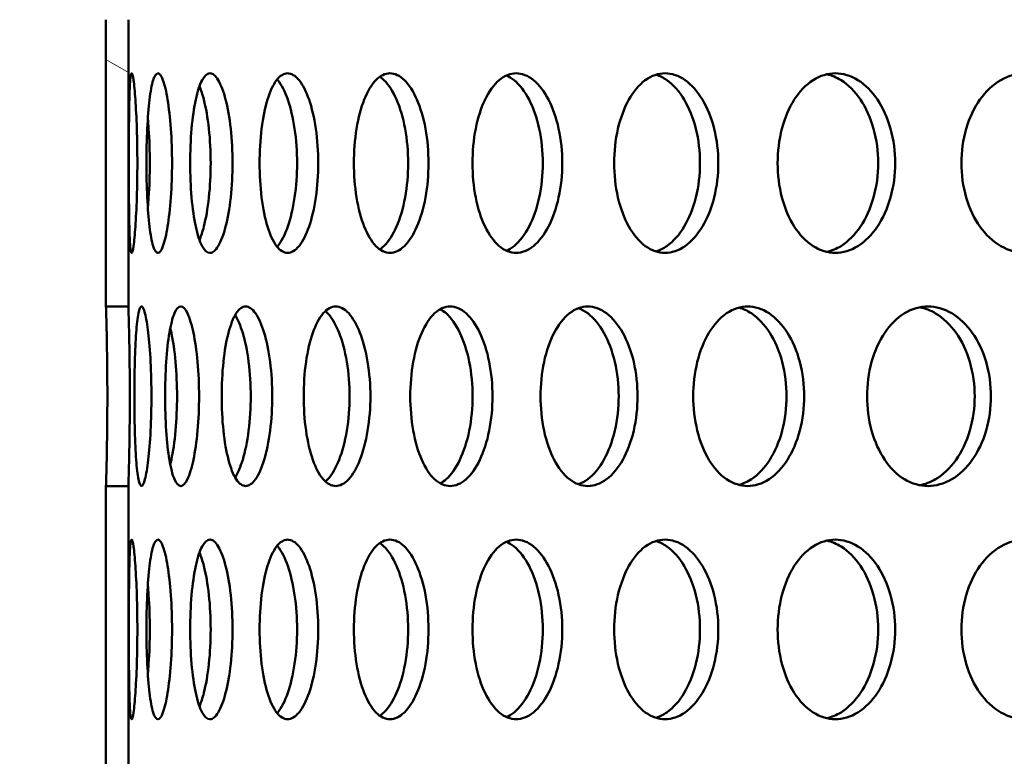
# Model space of a CAD drawing. Units: millimetres. Extents: x 0 to 15203, y -319 to 4205.
# Drawn here: x 1183 to 1227, y 2913 to 2946 of the extents above; entities that cross this region are included whole.
import ezdxf

# ---------------------------------------------------------------- set-up
doc = ezdxf.new("R2010")
doc.units = ezdxf.units.MM
doc.header["$LTSCALE"] = 5
doc.layers.add('Schraffur (ISO)', color=7, linetype='Continuous', lineweight=18)
doc.layers.add('Sichtbar (ISO)', color=7, linetype='Continuous', lineweight=50)
pattern_1 = [(150.00025, (0, 0), (-7.93744, -13.74819), [])]

msp = doc.modelspace()

# ---------------------------------------------------------------- hatches: boundary and pattern name
at = {"layer": 'Schraffur (ISO)'}
h = msp.add_hatch(dxfattribs=at)
h.set_pattern_fill('ANSI33', color=256, scale=635, style=0)
h.set_pattern_definition([(45, (0, 0), (-112.253, 112.253), []), (45, (112.25, 0), (-112.253, 112.253), [79.375, -39.6875])])
edge = h.paths.add_edge_path()
edge.add_ellipse((809.625, 2508.382), major_axis=(-10.607, -10.607), ratio=1, start_angle=270, end_angle=315)
edge.add_line((794.625, 2508.382), (794.625, 2424.596))
edge.add_line((794.625, 2424.596), (1839.625, 2424.596))
edge.add_line((1839.625, 2424.596), (1839.625, 2508.382))
edge.add_ellipse((1824.625, 2508.382), major_axis=(0, 15), ratio=1, start_angle=270, end_angle=315)
edge.add_line((1835.232, 2518.989), (1826.942, 2527.278))
edge.add_ellipse((1837.549, 2537.885), major_axis=(-10.607, 10.607), ratio=1, start_angle=46.0512, end_angle=90, ccw=False)
edge.add_line((1822.551, 2537.61), (1814.809, 2959.597))
edge.add_line((1814.809, 2959.597), (1804.625, 2969.596))
edge.add_line((1804.625, 2969.596), (1729.625, 2969.596))
edge.add_line((1729.625, 2969.596), (1707.125, 2969.596))
edge.add_line((1707.125, 2969.596), (1697.564, 2544.146))
edge.add_ellipse((1677.57, 2544.596), major_axis=(19.995, -0.449), ratio=1, start_angle=271.2873, end_angle=360, ccw=False)
edge.add_line((1677.57, 2524.596), (956.681, 2524.596))
edge.add_ellipse((956.681, 2544.596), major_axis=(-20, 0), ratio=1, start_angle=1.2873, end_angle=90, ccw=False)
edge.add_line((936.686, 2544.146), (927.125, 2969.596))
edge.add_line((927.125, 2969.596), (904.625, 2969.596))
edge.add_line((904.625, 2969.596), (829.625, 2969.596))
edge.add_line((829.625, 2969.596), (819.442, 2959.597))
edge.add_line((819.442, 2959.597), (811.699, 2537.61))
edge.add_ellipse((796.701, 2537.885), major_axis=(-0.275, -14.997), ratio=1, start_angle=46.0512, end_angle=90, ccw=False)
edge.add_line((807.308, 2527.278), (799.019, 2518.989))
h = msp.add_hatch(dxfattribs=at)
h.set_pattern_fill('ANSI31', color=256, scale=127, angle=105.0002, style=0)
h.set_pattern_definition(pattern_1)
h.paths.add_polyline_path([(1187.125, 2945.916), (1187.125, 2933.136), (1188.125, 2933.136), (1188.125, 2945.916)])
h = msp.add_hatch(dxfattribs=at)
h.set_pattern_fill('ANSI31', color=256, scale=127, angle=105.0002, style=0)
h.set_pattern_definition(pattern_1)
h.paths.add_polyline_path([(1187.125, 2925.136), (1187.125, 2912.356), (1188.125, 2912.356), (1188.125, 2925.136)])

# ---------------------------------------------------------------- linework, layer by layer
at = {"layer": 'Sichtbar (ISO)'}
for p, q in [((1187.125, 2945.916), (1187.125, 2933.136)), ((1188.125, 2933.136), (1188.125, 2945.916)), ((1187.125, 2933.136), (1188.125, 2933.136)), ((1187.125, 2925.136), (1187.125, 2912.356)), ((1188.125, 2925.136), (1187.125, 2925.136)), ((1188.125, 2912.356), (1188.125, 2925.136))]:
    msp.add_line(p, q, dxfattribs=at)
for points, knots in [([(1188.143, 2939.526), (1188.143, 2940.028), (1188.144, 2940.564), (1188.152, 2941.549), (1188.159, 2941.999), (1188.177, 2942.709), (1188.19, 2943.017), (1188.225, 2943.425), (1188.247, 2943.526), (1188.295, 2943.526), (1188.324, 2943.425), (1188.382, 2943.017), (1188.412, 2942.709), (1188.461, 2941.999), (1188.484, 2941.549), (1188.516, 2940.564), (1188.524, 2940.028), (1188.524, 2939.023), (1188.516, 2938.488), (1188.484, 2937.502), (1188.461, 2937.052), (1188.412, 2936.342), (1188.382, 2936.034), (1188.324, 2935.626), (1188.295, 2935.526), (1188.247, 2935.526), (1188.225, 2935.626), (1188.19, 2936.034), (1188.177, 2936.342), (1188.159, 2937.052), (1188.152, 2937.502), (1188.144, 2938.488), (1188.143, 2939.023), (1188.143, 2939.526)], [0, 0, 0, 0, 0.150685, 0.150685, 0.30137, 0.30137, 0.452055, 0.452055, 0.60274, 0.60274, 0.753425, 0.753425, 0.90411, 0.90411, 1.054795, 1.054795, 1.20548, 1.20548, 1.356165, 1.356165, 1.50685, 1.50685, 1.657535, 1.657535, 1.80822, 1.80822, 1.958905, 1.958905, 2.109591, 2.109591, 2.260276, 2.260276, 2.410961, 2.410961, 2.410961, 2.410961]), ([(1188.93, 2939.526), (1188.93, 2940.028), (1188.941, 2940.564), (1188.988, 2941.549), (1189.024, 2941.999), (1189.109, 2942.709), (1189.165, 2943.017), (1189.294, 2943.425), (1189.367, 2943.526), (1189.51, 2943.526), (1189.589, 2943.425), (1189.741, 2943.017), (1189.813, 2942.709), (1189.93, 2941.999), (1189.982, 2941.549), (1190.051, 2940.564), (1190.069, 2940.028), (1190.069, 2939.023), (1190.051, 2938.488), (1189.982, 2937.502), (1189.93, 2937.052), (1189.813, 2936.342), (1189.741, 2936.034), (1189.589, 2935.626), (1189.51, 2935.526), (1189.367, 2935.526), (1189.294, 2935.626), (1189.165, 2936.034), (1189.109, 2936.342), (1189.024, 2937.052), (1188.988, 2937.502), (1188.941, 2938.488), (1188.93, 2939.023), (1188.93, 2939.526)], [0, 0, 0, 0, 0.150685, 0.150685, 0.30137, 0.30137, 0.452055, 0.452055, 0.60274, 0.60274, 0.753425, 0.753425, 0.90411, 0.90411, 1.054795, 1.054795, 1.20548, 1.20548, 1.356165, 1.356165, 1.50685, 1.50685, 1.657535, 1.657535, 1.80822, 1.80822, 1.958905, 1.958905, 2.109591, 2.109591, 2.260276, 2.260276, 2.410961, 2.410961, 2.410961, 2.410961]), ([(1190.879, 2939.526), (1190.879, 2940.028), (1190.899, 2940.564), (1190.984, 2941.549), (1191.049, 2941.999), (1191.201, 2942.709), (1191.299, 2943.017), (1191.52, 2943.425), (1191.643, 2943.526), (1191.88, 2943.526), (1192.009, 2943.425), (1192.253, 2943.017), (1192.367, 2942.709), (1192.55, 2941.999), (1192.63, 2941.549), (1192.738, 2940.564), (1192.765, 2940.028), (1192.765, 2939.023), (1192.738, 2938.488), (1192.63, 2937.502), (1192.55, 2937.052), (1192.367, 2936.342), (1192.253, 2936.034), (1192.009, 2935.626), (1191.88, 2935.526), (1191.643, 2935.526), (1191.52, 2935.626), (1191.299, 2936.034), (1191.201, 2936.342), (1191.049, 2937.052), (1190.984, 2937.502), (1190.899, 2938.488), (1190.879, 2939.023), (1190.879, 2939.526)], [0, 0, 0, 0, 0.150685, 0.150685, 0.30137, 0.30137, 0.452055, 0.452055, 0.60274, 0.60274, 0.753425, 0.753425, 0.90411, 0.90411, 1.054795, 1.054795, 1.20548, 1.20548, 1.356165, 1.356165, 1.50685, 1.50685, 1.657535, 1.657535, 1.80822, 1.80822, 1.958905, 1.958905, 2.109591, 2.109591, 2.260276, 2.260276, 2.410961, 2.410961, 2.410961, 2.410961]), ([(1193.97, 2939.526), (1193.97, 2940.028), (1194, 2940.564), (1194.123, 2941.549), (1194.215, 2941.999), (1194.433, 2942.709), (1194.572, 2943.017), (1194.884, 2943.425), (1195.056, 2943.526), (1195.384, 2943.526), (1195.563, 2943.425), (1195.896, 2943.017), (1196.051, 2942.709), (1196.298, 2941.999), (1196.406, 2941.549), (1196.551, 2940.564), (1196.587, 2940.028), (1196.587, 2939.023), (1196.551, 2938.488), (1196.406, 2937.502), (1196.298, 2937.052), (1196.051, 2936.342), (1195.896, 2936.034), (1195.563, 2935.626), (1195.384, 2935.526), (1195.056, 2935.526), (1194.884, 2935.626), (1194.572, 2936.034), (1194.433, 2936.342), (1194.215, 2937.052), (1194.123, 2937.502), (1194, 2938.488), (1193.97, 2939.023), (1193.97, 2939.526)], [0, 0, 0, 0, 0.150685, 0.150685, 0.30137, 0.30137, 0.452055, 0.452055, 0.60274, 0.60274, 0.753425, 0.753425, 0.90411, 0.90411, 1.054795, 1.054795, 1.20548, 1.20548, 1.356165, 1.356165, 1.50685, 1.50685, 1.657535, 1.657535, 1.80822, 1.80822, 1.958905, 1.958905, 2.109591, 2.109591, 2.260276, 2.260276, 2.410961, 2.410961, 2.410961, 2.410961]), ([(1198.177, 2939.526), (1198.177, 2940.028), (1198.216, 2940.564), (1198.375, 2941.549), (1198.495, 2941.999), (1198.776, 2942.709), (1198.956, 2943.017), (1199.354, 2943.425), (1199.574, 2943.526), (1199.991, 2943.526), (1200.217, 2943.425), (1200.637, 2943.017), (1200.831, 2942.709), (1201.14, 2941.999), (1201.276, 2941.549), (1201.456, 2940.564), (1201.501, 2940.028), (1201.501, 2939.023), (1201.456, 2938.488), (1201.276, 2937.502), (1201.14, 2937.052), (1200.831, 2936.342), (1200.637, 2936.034), (1200.217, 2935.626), (1199.991, 2935.526), (1199.574, 2935.526), (1199.354, 2935.626), (1198.956, 2936.034), (1198.776, 2936.342), (1198.495, 2937.052), (1198.375, 2937.502), (1198.216, 2938.488), (1198.177, 2939.023), (1198.177, 2939.526)], [0, 0, 0, 0, 0.150685, 0.150685, 0.30137, 0.30137, 0.452055, 0.452055, 0.60274, 0.60274, 0.753425, 0.753425, 0.90411, 0.90411, 1.054795, 1.054795, 1.20548, 1.20548, 1.356165, 1.356165, 1.50685, 1.50685, 1.657535, 1.657535, 1.80822, 1.80822, 1.958905, 1.958905, 2.109591, 2.109591, 2.260276, 2.260276, 2.410961, 2.410961, 2.410961, 2.410961]), ([(1203.462, 2939.526), (1203.462, 2940.028), (1203.509, 2940.564), (1203.703, 2941.549), (1203.85, 2941.999), (1204.191, 2942.709), (1204.409, 2943.017), (1204.892, 2943.425), (1205.157, 2943.526), (1205.659, 2943.526), (1205.93, 2943.425), (1206.433, 2943.017), (1206.665, 2942.709), (1207.033, 2941.999), (1207.194, 2941.549), (1207.409, 2940.564), (1207.462, 2940.028), (1207.462, 2939.023), (1207.409, 2938.488), (1207.194, 2937.502), (1207.033, 2937.052), (1206.665, 2936.342), (1206.433, 2936.034), (1205.93, 2935.626), (1205.659, 2935.526), (1205.157, 2935.526), (1204.892, 2935.626), (1204.409, 2936.034), (1204.191, 2936.342), (1203.85, 2937.052), (1203.703, 2937.502), (1203.509, 2938.488), (1203.462, 2939.023), (1203.462, 2939.526)], [0, 0, 0, 0, 0.150685, 0.150685, 0.30137, 0.30137, 0.452055, 0.452055, 0.60274, 0.60274, 0.753425, 0.753425, 0.90411, 0.90411, 1.054795, 1.054795, 1.20548, 1.20548, 1.356165, 1.356165, 1.50685, 1.50685, 1.657535, 1.657535, 1.80822, 1.80822, 1.958905, 1.958905, 2.109591, 2.109591, 2.260276, 2.260276, 2.410961, 2.410961, 2.410961, 2.410961]), ([(1204.977, 2935.621), (1205.091, 2935.671), (1205.205, 2935.741), (1205.566, 2936.034), (1205.798, 2936.342), (1206.167, 2937.052), (1206.328, 2937.502), (1206.542, 2938.488), (1206.595, 2939.023), (1206.595, 2940.028), (1206.542, 2940.564), (1206.328, 2941.549), (1206.167, 2941.999), (1205.798, 2942.709), (1205.566, 2943.017), (1205.205, 2943.31), (1205.091, 2943.38), (1204.977, 2943.43)], [0.687506, 0.687506, 0.687506, 0.687506, 0.753424, 0.753424, 0.904109, 0.904109, 1.054794, 1.054794, 1.205479, 1.205479, 1.356164, 1.356164, 1.506849, 1.506849, 1.657534, 1.657534, 1.723452, 1.723452, 1.723452, 1.723452]), ([(1209.775, 2939.526), (1209.775, 2940.028), (1209.831, 2940.564), (1210.058, 2941.549), (1210.23, 2941.999), (1210.629, 2942.709), (1210.883, 2943.017), (1211.445, 2943.425), (1211.753, 2943.526), (1212.336, 2943.526), (1212.65, 2943.425), (1213.231, 2943.017), (1213.498, 2942.709), (1213.923, 2941.999), (1214.108, 2941.549), (1214.355, 2940.564), (1214.416, 2940.028), (1214.416, 2939.023), (1214.355, 2938.488), (1214.108, 2937.502), (1213.923, 2937.052), (1213.498, 2936.342), (1213.231, 2936.034), (1212.65, 2935.626), (1212.336, 2935.526), (1211.753, 2935.526), (1211.445, 2935.626), (1210.883, 2936.034), (1210.629, 2936.342), (1210.23, 2937.052), (1210.058, 2937.502), (1209.831, 2938.488), (1209.775, 2939.023), (1209.775, 2939.526)], [0, 0, 0, 0, 0.150685, 0.150685, 0.30137, 0.30137, 0.452055, 0.452055, 0.60274, 0.60274, 0.753425, 0.753425, 0.90411, 0.90411, 1.054795, 1.054795, 1.20548, 1.20548, 1.356165, 1.356165, 1.50685, 1.50685, 1.657535, 1.657535, 1.80822, 1.80822, 1.958905, 1.958905, 2.109591, 2.109591, 2.260276, 2.260276, 2.410961, 2.410961, 2.410961, 2.410961]), ([(1211.639, 2935.589), (1211.803, 2935.639), (1211.968, 2935.719), (1212.416, 2936.034), (1212.684, 2936.342), (1213.108, 2937.052), (1213.294, 2937.502), (1213.54, 2938.488), (1213.601, 2939.023), (1213.601, 2940.028), (1213.54, 2940.564), (1213.294, 2941.549), (1213.108, 2941.999), (1212.684, 2942.709), (1212.416, 2943.017), (1211.968, 2943.332), (1211.803, 2943.412), (1211.639, 2943.462)], [0.671571, 0.671571, 0.671571, 0.671571, 0.753424, 0.753424, 0.904109, 0.904109, 1.054794, 1.054794, 1.205479, 1.205479, 1.356164, 1.356164, 1.506849, 1.506849, 1.657534, 1.657534, 1.739387, 1.739387, 1.739387, 1.739387]), ([(1217.061, 2939.526), (1217.061, 2940.028), (1217.124, 2940.564), (1217.383, 2941.549), (1217.578, 2941.999), (1218.031, 2942.709), (1218.32, 2943.017), (1218.956, 2943.425), (1219.305, 2943.526), (1219.962, 2943.526), (1220.316, 2943.425), (1220.97, 2943.017), (1221.271, 2942.709), (1221.748, 2941.999), (1221.955, 2941.549), (1222.232, 2940.564), (1222.3, 2940.028), (1222.3, 2939.023), (1222.232, 2938.488), (1221.955, 2937.502), (1221.748, 2937.052), (1221.271, 2936.342), (1220.97, 2936.034), (1220.316, 2935.626), (1219.962, 2935.526), (1219.305, 2935.526), (1218.956, 2935.626), (1218.32, 2936.034), (1218.031, 2936.342), (1217.578, 2937.052), (1217.383, 2937.502), (1217.124, 2938.488), (1217.061, 2939.023), (1217.061, 2939.526)], [0, 0, 0, 0, 0.150685, 0.150685, 0.30137, 0.30137, 0.452055, 0.452055, 0.60274, 0.60274, 0.753425, 0.753425, 0.90411, 0.90411, 1.054795, 1.054795, 1.20548, 1.20548, 1.356165, 1.356165, 1.50685, 1.50685, 1.657535, 1.657535, 1.80822, 1.80822, 1.958905, 1.958905, 2.109591, 2.109591, 2.260276, 2.260276, 2.410961, 2.410961, 2.410961, 2.410961]), ([(1219.256, 2935.568), (1219.469, 2935.616), (1219.683, 2935.703), (1220.214, 2936.034), (1220.515, 2936.342), (1220.992, 2937.052), (1221.199, 2937.502), (1221.475, 2938.488), (1221.544, 2939.023), (1221.544, 2940.028), (1221.475, 2940.564), (1221.199, 2941.549), (1220.992, 2941.999), (1220.515, 2942.709), (1220.214, 2943.017), (1219.683, 2943.348), (1219.469, 2943.435), (1219.256, 2943.483)], [0.659416, 0.659416, 0.659416, 0.659416, 0.753424, 0.753424, 0.904109, 0.904109, 1.054794, 1.054794, 1.205479, 1.205479, 1.356164, 1.356164, 1.506849, 1.506849, 1.657534, 1.657534, 1.751542, 1.751542, 1.751542, 1.751542]), ([(1225.253, 2939.526), (1225.253, 2940.028), (1225.323, 2940.564), (1225.611, 2941.549), (1225.828, 2941.999), (1226.331, 2942.709), (1226.651, 2943.017), (1227.356, 2943.425), (1227.741, 2943.526), (1228.468, 2943.526), (1228.858, 2943.425), (1229.58, 2943.017), (1229.911, 2942.709), (1230.436, 2941.999), (1230.664, 2941.549), (1230.968, 2940.564), (1231.043, 2940.028), (1231.043, 2939.023), (1230.968, 2938.488), (1230.664, 2937.502), (1230.436, 2937.052), (1229.911, 2936.342), (1229.58, 2936.034), (1228.858, 2935.626), (1228.468, 2935.526), (1227.741, 2935.526), (1227.356, 2935.626), (1226.651, 2936.034), (1226.331, 2936.342), (1225.828, 2937.052), (1225.611, 2937.502), (1225.323, 2938.488), (1225.253, 2939.023), (1225.253, 2939.526)], [0, 0, 0, 0, 0.150685, 0.150685, 0.30137, 0.30137, 0.452055, 0.452055, 0.60274, 0.60274, 0.753425, 0.753425, 0.90411, 0.90411, 1.054795, 1.054795, 1.20548, 1.20548, 1.356165, 1.356165, 1.50685, 1.50685, 1.657535, 1.657535, 1.80822, 1.80822, 1.958905, 1.958905, 2.109591, 2.109591, 2.260276, 2.260276, 2.410961, 2.410961, 2.410961, 2.410961]), ([(1191.291, 2936.098), (1191.363, 2936.27), (1191.429, 2936.474), (1191.578, 2937.052), (1191.658, 2937.502), (1191.766, 2938.488), (1191.792, 2939.023), (1191.792, 2940.028), (1191.766, 2940.564), (1191.658, 2941.549), (1191.578, 2941.999), (1191.429, 2942.577), (1191.363, 2942.781), (1191.291, 2942.953)], [0.8095476, 0.8095476, 0.8095476, 0.8095476, 0.9041093, 0.9041093, 1.0547941, 1.0547941, 1.205479, 1.205479, 1.3561639, 1.3561639, 1.5068488, 1.5068488, 1.6014105, 1.6014105, 1.6014105, 1.6014105]), ([(1194.755, 2935.796), (1194.765, 2935.807), (1194.775, 2935.818), (1194.951, 2936.034), (1195.106, 2936.342), (1195.353, 2937.052), (1195.461, 2937.502), (1195.606, 2938.488), (1195.641, 2939.023), (1195.641, 2940.028), (1195.606, 2940.564), (1195.461, 2941.549), (1195.353, 2941.999), (1195.106, 2942.709), (1194.951, 2943.017), (1194.775, 2943.233), (1194.765, 2943.244), (1194.755, 2943.255)], [0.7446955, 0.7446955, 0.7446955, 0.7446955, 0.7534244, 0.7534244, 0.9041093, 0.9041093, 1.0547941, 1.0547941, 1.205479, 1.205479, 1.3561639, 1.3561639, 1.5068488, 1.5068488, 1.6575337, 1.6575337, 1.6662625, 1.6662625, 1.6662625, 1.6662625]), ([(1199.332, 2935.679), (1199.394, 2935.721), (1199.456, 2935.771), (1199.727, 2936.034), (1199.921, 2936.342), (1200.23, 2937.052), (1200.366, 2937.502), (1200.546, 2938.488), (1200.591, 2939.023), (1200.591, 2940.028), (1200.546, 2940.564), (1200.366, 2941.549), (1200.23, 2941.999), (1199.921, 2942.709), (1199.727, 2943.017), (1199.456, 2943.28), (1199.394, 2943.33), (1199.332, 2943.372)], [0.7098819, 0.7098819, 0.7098819, 0.7098819, 0.7534244, 0.7534244, 0.9041093, 0.9041093, 1.0547941, 1.0547941, 1.205479, 1.205479, 1.3561639, 1.3561639, 1.5068488, 1.5068488, 1.6575337, 1.6575337, 1.7010761, 1.7010761, 1.7010761, 1.7010761]), ([(1188.989, 2937.552), (1189.003, 2937.694), (1189.016, 2937.842), (1189.061, 2938.488), (1189.079, 2939.023), (1189.079, 2940.028), (1189.061, 2940.564), (1189.016, 2941.209), (1189.003, 2941.357), (1188.989, 2941.499)], [1.0082155, 1.0082155, 1.0082155, 1.0082155, 1.0547941, 1.0547941, 1.205479, 1.205479, 1.3561639, 1.3561639, 1.4027425, 1.4027425, 1.4027425, 1.4027425]), ([(1187.125, 2925.136), (1187.125, 2925.136), (1187.128, 2925.236), (1187.14, 2925.644), (1187.148, 2925.952), (1187.164, 2926.662), (1187.172, 2927.112), (1187.183, 2928.098), (1187.187, 2928.633), (1187.187, 2929.638), (1187.183, 2930.174), (1187.172, 2931.159), (1187.164, 2931.609), (1187.148, 2932.319), (1187.14, 2932.627), (1187.128, 2933.035), (1187.125, 2933.136), (1187.125, 2933.136)], [0.60274, 0.60274, 0.60274, 0.60274, 0.753424, 0.753424, 0.904109, 0.904109, 1.054794, 1.054794, 1.205479, 1.205479, 1.356164, 1.356164, 1.506849, 1.506849, 1.657534, 1.657534, 1.808219, 1.808219, 1.808219, 1.808219]), ([(1188.125, 2933.136), (1188.125, 2933.136), (1188.128, 2933.035), (1188.14, 2932.627), (1188.148, 2932.319), (1188.164, 2931.609), (1188.172, 2931.159), (1188.184, 2930.174), (1188.187, 2929.638), (1188.187, 2928.633), (1188.184, 2928.098), (1188.172, 2927.112), (1188.164, 2926.662), (1188.148, 2925.952), (1188.14, 2925.644), (1188.128, 2925.236), (1188.125, 2925.136), (1188.125, 2925.136)], [0.60274, 0.60274, 0.60274, 0.60274, 0.753425, 0.753425, 0.90411, 0.90411, 1.054795, 1.054795, 1.20548, 1.20548, 1.356165, 1.356165, 1.50685, 1.50685, 1.657535, 1.657535, 1.80822, 1.80822, 1.80822, 1.80822]), ([(1188.391, 2929.136), (1188.391, 2929.638), (1188.397, 2930.174), (1188.424, 2931.159), (1188.445, 2931.609), (1188.497, 2932.319), (1188.532, 2932.627), (1188.614, 2933.035), (1188.662, 2933.136), (1188.757, 2933.136), (1188.811, 2933.035), (1188.916, 2932.627), (1188.967, 2932.319), (1189.05, 2931.609), (1189.088, 2931.159), (1189.138, 2930.174), (1189.151, 2929.638), (1189.151, 2928.633), (1189.138, 2928.098), (1189.088, 2927.112), (1189.05, 2926.662), (1188.967, 2925.952), (1188.916, 2925.644), (1188.811, 2925.236), (1188.757, 2925.136), (1188.662, 2925.136), (1188.614, 2925.236), (1188.532, 2925.644), (1188.497, 2925.952), (1188.445, 2926.662), (1188.424, 2927.112), (1188.397, 2928.098), (1188.391, 2928.633), (1188.391, 2929.136)], [0, 0, 0, 0, 0.150685, 0.150685, 0.30137, 0.30137, 0.452055, 0.452055, 0.60274, 0.60274, 0.753425, 0.753425, 0.90411, 0.90411, 1.054795, 1.054795, 1.20548, 1.20548, 1.356165, 1.356165, 1.50685, 1.50685, 1.657535, 1.657535, 1.80822, 1.80822, 1.958905, 1.958905, 2.109591, 2.109591, 2.260276, 2.260276, 2.410961, 2.410961, 2.410961, 2.410961]), ([(1189.76, 2929.136), (1189.76, 2929.638), (1189.776, 2930.174), (1189.842, 2931.159), (1189.892, 2931.609), (1190.011, 2932.319), (1190.088, 2932.627), (1190.263, 2933.035), (1190.361, 2933.136), (1190.551, 2933.136), (1190.656, 2933.035), (1190.854, 2932.627), (1190.947, 2932.319), (1191.097, 2931.609), (1191.163, 2931.159), (1191.252, 2930.174), (1191.274, 2929.638), (1191.274, 2928.633), (1191.252, 2928.098), (1191.163, 2927.112), (1191.097, 2926.662), (1190.947, 2925.952), (1190.854, 2925.644), (1190.656, 2925.236), (1190.551, 2925.136), (1190.361, 2925.136), (1190.263, 2925.236), (1190.088, 2925.644), (1190.011, 2925.952), (1189.892, 2926.662), (1189.842, 2927.112), (1189.776, 2928.098), (1189.76, 2928.633), (1189.76, 2929.136)], [0, 0, 0, 0, 0.150685, 0.150685, 0.30137, 0.30137, 0.452055, 0.452055, 0.60274, 0.60274, 0.753425, 0.753425, 0.90411, 0.90411, 1.054795, 1.054795, 1.20548, 1.20548, 1.356165, 1.356165, 1.50685, 1.50685, 1.657535, 1.657535, 1.80822, 1.80822, 1.958905, 1.958905, 2.109591, 2.109591, 2.260276, 2.260276, 2.410961, 2.410961, 2.410961, 2.410961]), ([(1192.283, 2929.136), (1192.283, 2929.638), (1192.308, 2930.174), (1192.412, 2931.159), (1192.491, 2931.609), (1192.676, 2932.319), (1192.795, 2932.627), (1193.061, 2933.035), (1193.209, 2933.136), (1193.492, 2933.136), (1193.646, 2933.035), (1193.935, 2932.627), (1194.07, 2932.319), (1194.285, 2931.609), (1194.379, 2931.159), (1194.506, 2930.174), (1194.537, 2929.638), (1194.537, 2928.633), (1194.506, 2928.098), (1194.379, 2927.112), (1194.285, 2926.662), (1194.07, 2925.952), (1193.935, 2925.644), (1193.646, 2925.236), (1193.492, 2925.136), (1193.209, 2925.136), (1193.061, 2925.236), (1192.795, 2925.644), (1192.676, 2925.952), (1192.491, 2926.662), (1192.412, 2927.112), (1192.308, 2928.098), (1192.283, 2928.633), (1192.283, 2929.136)], [0, 0, 0, 0, 0.150685, 0.150685, 0.30137, 0.30137, 0.452055, 0.452055, 0.60274, 0.60274, 0.753425, 0.753425, 0.90411, 0.90411, 1.054795, 1.054795, 1.20548, 1.20548, 1.356165, 1.356165, 1.50685, 1.50685, 1.657535, 1.657535, 1.80822, 1.80822, 1.958905, 1.958905, 2.109591, 2.109591, 2.260276, 2.260276, 2.410961, 2.410961, 2.410961, 2.410961]), ([(1195.937, 2929.136), (1195.937, 2929.638), (1195.971, 2930.174), (1196.112, 2931.159), (1196.218, 2931.609), (1196.468, 2932.319), (1196.627, 2932.627), (1196.983, 2933.035), (1197.179, 2933.136), (1197.552, 2933.136), (1197.754, 2933.035), (1198.132, 2932.627), (1198.306, 2932.319), (1198.585, 2931.609), (1198.707, 2931.159), (1198.87, 2930.174), (1198.91, 2929.638), (1198.91, 2928.633), (1198.87, 2928.098), (1198.707, 2927.112), (1198.585, 2926.662), (1198.306, 2925.952), (1198.132, 2925.644), (1197.754, 2925.236), (1197.552, 2925.136), (1197.179, 2925.136), (1196.983, 2925.236), (1196.627, 2925.644), (1196.468, 2925.952), (1196.218, 2926.662), (1196.112, 2927.112), (1195.971, 2928.098), (1195.937, 2928.633), (1195.937, 2929.136)], [0, 0, 0, 0, 0.150685, 0.150685, 0.30137, 0.30137, 0.452055, 0.452055, 0.60274, 0.60274, 0.753425, 0.753425, 0.90411, 0.90411, 1.054795, 1.054795, 1.20548, 1.20548, 1.356165, 1.356165, 1.50685, 1.50685, 1.657535, 1.657535, 1.80822, 1.80822, 1.958905, 1.958905, 2.109591, 2.109591, 2.260276, 2.260276, 2.410961, 2.410961, 2.410961, 2.410961]), ([(1196.907, 2925.336), (1196.943, 2925.367), (1196.979, 2925.402), (1197.203, 2925.644), (1197.378, 2925.952), (1197.656, 2926.662), (1197.778, 2927.112), (1197.941, 2928.098), (1197.981, 2928.633), (1197.981, 2929.638), (1197.941, 2930.174), (1197.778, 2931.159), (1197.656, 2931.609), (1197.378, 2932.319), (1197.203, 2932.627), (1196.979, 2932.869), (1196.943, 2932.904), (1196.907, 2932.935)], [0.7251016, 0.7251016, 0.7251016, 0.7251016, 0.7534244, 0.7534244, 0.9041093, 0.9041093, 1.0547941, 1.0547941, 1.205479, 1.205479, 1.3561639, 1.3561639, 1.5068488, 1.5068488, 1.6575337, 1.6575337, 1.6858565, 1.6858565, 1.6858565, 1.6858565]), ([(1200.688, 2929.136), (1200.688, 2929.638), (1200.731, 2930.174), (1200.907, 2931.159), (1201.041, 2931.609), (1201.353, 2932.319), (1201.551, 2932.627), (1201.993, 2933.035), (1202.235, 2933.136), (1202.696, 2933.136), (1202.944, 2933.035), (1203.406, 2932.627), (1203.619, 2932.319), (1203.959, 2931.609), (1204.107, 2931.159), (1204.305, 2930.174), (1204.353, 2929.638), (1204.353, 2928.633), (1204.305, 2928.098), (1204.107, 2927.112), (1203.959, 2926.662), (1203.619, 2925.952), (1203.406, 2925.644), (1202.944, 2925.236), (1202.696, 2925.136), (1202.235, 2925.136), (1201.993, 2925.236), (1201.551, 2925.644), (1201.353, 2925.952), (1201.041, 2926.662), (1200.907, 2927.112), (1200.731, 2928.098), (1200.688, 2928.633), (1200.688, 2929.136)], [0, 0, 0, 0, 0.150685, 0.150685, 0.30137, 0.30137, 0.452055, 0.452055, 0.60274, 0.60274, 0.753425, 0.753425, 0.90411, 0.90411, 1.054795, 1.054795, 1.20548, 1.20548, 1.356165, 1.356165, 1.50685, 1.50685, 1.657535, 1.657535, 1.80822, 1.80822, 1.958905, 1.958905, 2.109591, 2.109591, 2.260276, 2.260276, 2.410961, 2.410961, 2.410961, 2.410961]), ([(1202.024, 2925.256), (1202.113, 2925.303), (1202.2, 2925.364), (1202.517, 2925.644), (1202.73, 2925.952), (1203.07, 2926.662), (1203.218, 2927.112), (1203.415, 2928.098), (1203.464, 2928.633), (1203.464, 2929.638), (1203.415, 2930.174), (1203.218, 2931.159), (1203.07, 2931.609), (1202.73, 2932.319), (1202.517, 2932.627), (1202.2, 2932.907), (1202.113, 2932.968), (1202.024, 2933.015)], [0.697635, 0.697635, 0.697635, 0.697635, 0.753424, 0.753424, 0.904109, 0.904109, 1.054794, 1.054794, 1.205479, 1.205479, 1.356164, 1.356164, 1.506849, 1.506849, 1.657534, 1.657534, 1.713323, 1.713323, 1.713323, 1.713323]), ([(1206.493, 2929.136), (1206.493, 2929.638), (1206.545, 2930.174), (1206.755, 2931.159), (1206.915, 2931.609), (1207.286, 2932.319), (1207.522, 2932.627), (1208.045, 2933.035), (1208.332, 2933.136), (1208.875, 2933.136), (1209.167, 2933.035), (1209.71, 2932.627), (1209.96, 2932.319), (1210.357, 2931.609), (1210.531, 2931.159), (1210.761, 2930.174), (1210.818, 2929.638), (1210.818, 2928.633), (1210.761, 2928.098), (1210.531, 2927.112), (1210.357, 2926.662), (1209.96, 2925.952), (1209.71, 2925.644), (1209.167, 2925.236), (1208.875, 2925.136), (1208.332, 2925.136), (1208.045, 2925.236), (1207.522, 2925.644), (1207.286, 2925.952), (1206.915, 2926.662), (1206.755, 2927.112), (1206.545, 2928.098), (1206.493, 2928.633), (1206.493, 2929.136)], [0, 0, 0, 0, 0.150685, 0.150685, 0.30137, 0.30137, 0.452055, 0.452055, 0.60274, 0.60274, 0.753425, 0.753425, 0.90411, 0.90411, 1.054795, 1.054795, 1.20548, 1.20548, 1.356165, 1.356165, 1.50685, 1.50685, 1.657535, 1.657535, 1.80822, 1.80822, 1.958905, 1.958905, 2.109591, 2.109591, 2.260276, 2.260276, 2.410961, 2.410961, 2.410961, 2.410961]), ([(1208.185, 2925.213), (1208.324, 2925.264), (1208.463, 2925.339), (1208.869, 2925.644), (1209.119, 2925.952), (1209.516, 2926.662), (1209.689, 2927.112), (1209.92, 2928.098), (1209.977, 2928.633), (1209.977, 2929.638), (1209.92, 2930.174), (1209.689, 2931.159), (1209.516, 2931.609), (1209.119, 2932.319), (1208.869, 2932.627), (1208.463, 2932.932), (1208.324, 2933.007), (1208.185, 2933.058)], [0.678943, 0.678943, 0.678943, 0.678943, 0.753424, 0.753424, 0.904109, 0.904109, 1.054794, 1.054794, 1.205479, 1.205479, 1.356164, 1.356164, 1.506849, 1.506849, 1.657534, 1.657534, 1.732015, 1.732015, 1.732015, 1.732015]), ([(1213.3, 2929.136), (1213.3, 2929.638), (1213.36, 2930.174), (1213.603, 2931.159), (1213.787, 2931.609), (1214.214, 2932.319), (1214.485, 2932.627), (1215.085, 2933.035), (1215.414, 2933.136), (1216.035, 2933.136), (1216.368, 2933.035), (1216.987, 2932.627), (1217.271, 2932.319), (1217.723, 2931.609), (1217.92, 2931.159), (1218.181, 2930.174), (1218.246, 2929.638), (1218.246, 2928.633), (1218.181, 2928.098), (1217.92, 2927.112), (1217.723, 2926.662), (1217.271, 2925.952), (1216.987, 2925.644), (1216.368, 2925.236), (1216.035, 2925.136), (1215.414, 2925.136), (1215.085, 2925.236), (1214.485, 2925.644), (1214.214, 2925.952), (1213.787, 2926.662), (1213.603, 2927.112), (1213.36, 2928.098), (1213.3, 2928.633), (1213.3, 2929.136)], [0, 0, 0, 0, 0.150685, 0.150685, 0.30137, 0.30137, 0.452055, 0.452055, 0.60274, 0.60274, 0.753425, 0.753425, 0.90411, 0.90411, 1.054795, 1.054795, 1.20548, 1.20548, 1.356165, 1.356165, 1.50685, 1.50685, 1.657535, 1.657535, 1.80822, 1.80822, 1.958905, 1.958905, 2.109591, 2.109591, 2.260276, 2.260276, 2.410961, 2.410961, 2.410961, 2.410961]), ([(1215.332, 2925.187), (1215.521, 2925.236), (1215.71, 2925.32), (1216.201, 2925.644), (1216.485, 2925.952), (1216.936, 2926.662), (1217.133, 2927.112), (1217.395, 2928.098), (1217.459, 2928.633), (1217.459, 2929.638), (1217.395, 2930.174), (1217.133, 2931.159), (1216.936, 2931.609), (1216.485, 2932.319), (1216.201, 2932.627), (1215.71, 2932.951), (1215.521, 2933.035), (1215.332, 2933.084)], [0.665126, 0.665126, 0.665126, 0.665126, 0.753424, 0.753424, 0.904109, 0.904109, 1.054794, 1.054794, 1.205479, 1.205479, 1.356164, 1.356164, 1.506849, 1.506849, 1.657534, 1.657534, 1.745832, 1.745832, 1.745832, 1.745832]), ([(1221.048, 2929.136), (1221.048, 2929.638), (1221.115, 2930.174), (1221.388, 2931.159), (1221.595, 2931.609), (1222.073, 2932.319), (1222.378, 2932.627), (1223.049, 2933.035), (1223.417, 2933.136), (1224.11, 2933.136), (1224.482, 2933.035), (1225.171, 2932.627), (1225.487, 2932.319), (1225.988, 2931.609), (1226.207, 2931.159), (1226.497, 2930.174), (1226.569, 2929.638), (1226.569, 2928.633), (1226.497, 2928.098), (1226.207, 2927.112), (1225.988, 2926.662), (1225.487, 2925.952), (1225.171, 2925.644), (1224.482, 2925.236), (1224.11, 2925.136), (1223.417, 2925.136), (1223.049, 2925.236), (1222.378, 2925.644), (1222.073, 2925.952), (1221.595, 2926.662), (1221.388, 2927.112), (1221.115, 2928.098), (1221.048, 2928.633), (1221.048, 2929.136)], [0, 0, 0, 0, 0.150685, 0.150685, 0.30137, 0.30137, 0.452055, 0.452055, 0.60274, 0.60274, 0.753425, 0.753425, 0.90411, 0.90411, 1.054795, 1.054795, 1.20548, 1.20548, 1.356165, 1.356165, 1.50685, 1.50685, 1.657535, 1.657535, 1.80822, 1.80822, 1.958905, 1.958905, 2.109591, 2.109591, 2.260276, 2.260276, 2.410961, 2.410961, 2.410961, 2.410961]), ([(1223.402, 2925.171), (1223.638, 2925.216), (1223.876, 2925.306), (1224.447, 2925.644), (1224.763, 2925.952), (1225.264, 2926.662), (1225.483, 2927.112), (1225.773, 2928.098), (1225.845, 2928.633), (1225.845, 2929.638), (1225.773, 2930.174), (1225.483, 2931.159), (1225.264, 2931.609), (1224.763, 2932.319), (1224.447, 2932.627), (1223.876, 2932.965), (1223.638, 2933.055), (1223.402, 2933.1)], [0.654298, 0.654298, 0.654298, 0.654298, 0.753424, 0.753424, 0.904109, 0.904109, 1.054794, 1.054794, 1.205479, 1.205479, 1.356164, 1.356164, 1.506849, 1.506849, 1.657534, 1.657534, 1.75666, 1.75666, 1.75666, 1.75666]), ([(1192.882, 2925.516), (1193.007, 2925.717), (1193.123, 2925.994), (1193.325, 2926.662), (1193.42, 2927.112), (1193.546, 2928.098), (1193.577, 2928.633), (1193.577, 2929.638), (1193.546, 2930.174), (1193.42, 2931.159), (1193.325, 2931.609), (1193.123, 2932.277), (1193.007, 2932.554), (1192.882, 2932.755)], [0.7711615, 0.7711615, 0.7711615, 0.7711615, 0.9041093, 0.9041093, 1.0547941, 1.0547941, 1.205479, 1.205479, 1.3561639, 1.3561639, 1.5068488, 1.5068488, 1.6397966, 1.6397966, 1.6397966, 1.6397966]), ([(1189.991, 2926.092), (1190.008, 2926.161), (1190.024, 2926.233), (1190.115, 2926.662), (1190.181, 2927.112), (1190.27, 2928.098), (1190.292, 2928.633), (1190.292, 2929.638), (1190.27, 2930.174), (1190.181, 2931.159), (1190.115, 2931.609), (1190.024, 2932.038), (1190.008, 2932.11), (1189.991, 2932.179)], [0.8726967, 0.8726967, 0.8726967, 0.8726967, 0.9041093, 0.9041093, 1.0547941, 1.0547941, 1.205479, 1.205479, 1.3561639, 1.3561639, 1.5068488, 1.5068488, 1.5382614, 1.5382614, 1.5382614, 1.5382614]), ([(1188.143, 2918.746), (1188.143, 2919.248), (1188.144, 2919.784), (1188.152, 2920.769), (1188.159, 2921.219), (1188.177, 2921.929), (1188.19, 2922.237), (1188.225, 2922.645), (1188.247, 2922.746), (1188.295, 2922.746), (1188.324, 2922.645), (1188.382, 2922.237), (1188.412, 2921.929), (1188.461, 2921.219), (1188.484, 2920.769), (1188.516, 2919.784), (1188.524, 2919.248), (1188.524, 2918.243), (1188.516, 2917.708), (1188.484, 2916.722), (1188.461, 2916.272), (1188.412, 2915.562), (1188.382, 2915.254), (1188.324, 2914.846), (1188.295, 2914.746), (1188.247, 2914.746), (1188.225, 2914.846), (1188.19, 2915.254), (1188.177, 2915.562), (1188.159, 2916.272), (1188.152, 2916.722), (1188.144, 2917.708), (1188.143, 2918.243), (1188.143, 2918.746)], [0, 0, 0, 0, 0.150685, 0.150685, 0.30137, 0.30137, 0.452055, 0.452055, 0.60274, 0.60274, 0.753425, 0.753425, 0.90411, 0.90411, 1.054795, 1.054795, 1.20548, 1.20548, 1.356165, 1.356165, 1.50685, 1.50685, 1.657535, 1.657535, 1.80822, 1.80822, 1.958905, 1.958905, 2.109591, 2.109591, 2.260276, 2.260276, 2.410961, 2.410961, 2.410961, 2.410961]), ([(1188.93, 2918.746), (1188.93, 2919.248), (1188.941, 2919.784), (1188.988, 2920.769), (1189.024, 2921.219), (1189.109, 2921.929), (1189.165, 2922.237), (1189.294, 2922.645), (1189.367, 2922.746), (1189.51, 2922.746), (1189.589, 2922.645), (1189.741, 2922.237), (1189.813, 2921.929), (1189.93, 2921.219), (1189.982, 2920.769), (1190.051, 2919.784), (1190.069, 2919.248), (1190.069, 2918.243), (1190.051, 2917.708), (1189.982, 2916.722), (1189.93, 2916.272), (1189.813, 2915.562), (1189.741, 2915.254), (1189.589, 2914.846), (1189.51, 2914.746), (1189.367, 2914.746), (1189.294, 2914.846), (1189.165, 2915.254), (1189.109, 2915.562), (1189.024, 2916.272), (1188.988, 2916.722), (1188.941, 2917.708), (1188.93, 2918.243), (1188.93, 2918.746)], [0, 0, 0, 0, 0.150685, 0.150685, 0.30137, 0.30137, 0.452055, 0.452055, 0.60274, 0.60274, 0.753425, 0.753425, 0.90411, 0.90411, 1.054795, 1.054795, 1.20548, 1.20548, 1.356165, 1.356165, 1.50685, 1.50685, 1.657535, 1.657535, 1.80822, 1.80822, 1.958905, 1.958905, 2.109591, 2.109591, 2.260276, 2.260276, 2.410961, 2.410961, 2.410961, 2.410961]), ([(1190.879, 2918.746), (1190.879, 2919.248), (1190.899, 2919.784), (1190.984, 2920.769), (1191.049, 2921.219), (1191.201, 2921.929), (1191.299, 2922.237), (1191.52, 2922.645), (1191.643, 2922.746), (1191.88, 2922.746), (1192.009, 2922.645), (1192.253, 2922.237), (1192.367, 2921.929), (1192.55, 2921.219), (1192.63, 2920.769), (1192.738, 2919.784), (1192.765, 2919.248), (1192.765, 2918.243), (1192.738, 2917.708), (1192.63, 2916.722), (1192.55, 2916.272), (1192.367, 2915.562), (1192.253, 2915.254), (1192.009, 2914.846), (1191.88, 2914.746), (1191.643, 2914.746), (1191.52, 2914.846), (1191.299, 2915.254), (1191.201, 2915.562), (1191.049, 2916.272), (1190.984, 2916.722), (1190.899, 2917.708), (1190.879, 2918.243), (1190.879, 2918.746)], [0, 0, 0, 0, 0.150685, 0.150685, 0.30137, 0.30137, 0.452055, 0.452055, 0.60274, 0.60274, 0.753425, 0.753425, 0.90411, 0.90411, 1.054795, 1.054795, 1.20548, 1.20548, 1.356165, 1.356165, 1.50685, 1.50685, 1.657535, 1.657535, 1.80822, 1.80822, 1.958905, 1.958905, 2.109591, 2.109591, 2.260276, 2.260276, 2.410961, 2.410961, 2.410961, 2.410961]), ([(1193.97, 2918.746), (1193.97, 2919.248), (1194, 2919.784), (1194.123, 2920.769), (1194.215, 2921.219), (1194.433, 2921.929), (1194.572, 2922.237), (1194.884, 2922.645), (1195.056, 2922.746), (1195.384, 2922.746), (1195.563, 2922.645), (1195.896, 2922.237), (1196.051, 2921.929), (1196.298, 2921.219), (1196.406, 2920.769), (1196.551, 2919.784), (1196.587, 2919.248), (1196.587, 2918.243), (1196.551, 2917.708), (1196.406, 2916.722), (1196.298, 2916.272), (1196.051, 2915.562), (1195.896, 2915.254), (1195.563, 2914.846), (1195.384, 2914.746), (1195.056, 2914.746), (1194.884, 2914.846), (1194.572, 2915.254), (1194.433, 2915.562), (1194.215, 2916.272), (1194.123, 2916.722), (1194, 2917.708), (1193.97, 2918.243), (1193.97, 2918.746)], [0, 0, 0, 0, 0.150685, 0.150685, 0.30137, 0.30137, 0.452055, 0.452055, 0.60274, 0.60274, 0.753425, 0.753425, 0.90411, 0.90411, 1.054795, 1.054795, 1.20548, 1.20548, 1.356165, 1.356165, 1.50685, 1.50685, 1.657535, 1.657535, 1.80822, 1.80822, 1.958905, 1.958905, 2.109591, 2.109591, 2.260276, 2.260276, 2.410961, 2.410961, 2.410961, 2.410961]), ([(1194.755, 2915.016), (1194.765, 2915.027), (1194.775, 2915.038), (1194.951, 2915.254), (1195.106, 2915.562), (1195.353, 2916.272), (1195.461, 2916.722), (1195.606, 2917.708), (1195.641, 2918.243), (1195.641, 2919.248), (1195.606, 2919.784), (1195.461, 2920.769), (1195.353, 2921.219), (1195.106, 2921.929), (1194.951, 2922.237), (1194.775, 2922.453), (1194.765, 2922.464), (1194.755, 2922.475)], [0.7446955, 0.7446955, 0.7446955, 0.7446955, 0.7534244, 0.7534244, 0.9041093, 0.9041093, 1.0547941, 1.0547941, 1.205479, 1.205479, 1.3561639, 1.3561639, 1.5068488, 1.5068488, 1.6575337, 1.6575337, 1.6662625, 1.6662625, 1.6662625, 1.6662625]), ([(1198.177, 2918.746), (1198.177, 2919.248), (1198.216, 2919.784), (1198.375, 2920.769), (1198.495, 2921.219), (1198.776, 2921.929), (1198.956, 2922.237), (1199.354, 2922.645), (1199.574, 2922.746), (1199.991, 2922.746), (1200.217, 2922.645), (1200.637, 2922.237), (1200.831, 2921.929), (1201.14, 2921.219), (1201.276, 2920.769), (1201.456, 2919.784), (1201.501, 2919.248), (1201.501, 2918.243), (1201.456, 2917.708), (1201.276, 2916.722), (1201.14, 2916.272), (1200.831, 2915.562), (1200.637, 2915.254), (1200.217, 2914.846), (1199.991, 2914.746), (1199.574, 2914.746), (1199.354, 2914.846), (1198.956, 2915.254), (1198.776, 2915.562), (1198.495, 2916.272), (1198.375, 2916.722), (1198.216, 2917.708), (1198.177, 2918.243), (1198.177, 2918.746)], [0, 0, 0, 0, 0.150685, 0.150685, 0.30137, 0.30137, 0.452055, 0.452055, 0.60274, 0.60274, 0.753425, 0.753425, 0.90411, 0.90411, 1.054795, 1.054795, 1.20548, 1.20548, 1.356165, 1.356165, 1.50685, 1.50685, 1.657535, 1.657535, 1.80822, 1.80822, 1.958905, 1.958905, 2.109591, 2.109591, 2.260276, 2.260276, 2.410961, 2.410961, 2.410961, 2.410961]), ([(1199.332, 2914.899), (1199.394, 2914.941), (1199.456, 2914.991), (1199.727, 2915.254), (1199.921, 2915.562), (1200.23, 2916.272), (1200.366, 2916.722), (1200.546, 2917.708), (1200.591, 2918.243), (1200.591, 2919.248), (1200.546, 2919.784), (1200.366, 2920.769), (1200.23, 2921.219), (1199.921, 2921.929), (1199.727, 2922.237), (1199.456, 2922.5), (1199.394, 2922.55), (1199.332, 2922.592)], [0.7098819, 0.7098819, 0.7098819, 0.7098819, 0.7534244, 0.7534244, 0.9041093, 0.9041093, 1.0547941, 1.0547941, 1.205479, 1.205479, 1.3561639, 1.3561639, 1.5068488, 1.5068488, 1.6575337, 1.6575337, 1.7010761, 1.7010761, 1.7010761, 1.7010761]), ([(1203.462, 2918.746), (1203.462, 2919.248), (1203.509, 2919.784), (1203.703, 2920.769), (1203.85, 2921.219), (1204.191, 2921.929), (1204.409, 2922.237), (1204.892, 2922.645), (1205.157, 2922.746), (1205.659, 2922.746), (1205.93, 2922.645), (1206.433, 2922.237), (1206.665, 2921.929), (1207.033, 2921.219), (1207.194, 2920.769), (1207.409, 2919.784), (1207.462, 2919.248), (1207.462, 2918.243), (1207.409, 2917.708), (1207.194, 2916.722), (1207.033, 2916.272), (1206.665, 2915.562), (1206.433, 2915.254), (1205.93, 2914.846), (1205.659, 2914.746), (1205.157, 2914.746), (1204.892, 2914.846), (1204.409, 2915.254), (1204.191, 2915.562), (1203.85, 2916.272), (1203.703, 2916.722), (1203.509, 2917.708), (1203.462, 2918.243), (1203.462, 2918.746)], [0, 0, 0, 0, 0.150685, 0.150685, 0.30137, 0.30137, 0.452055, 0.452055, 0.60274, 0.60274, 0.753425, 0.753425, 0.90411, 0.90411, 1.054795, 1.054795, 1.20548, 1.20548, 1.356165, 1.356165, 1.50685, 1.50685, 1.657535, 1.657535, 1.80822, 1.80822, 1.958905, 1.958905, 2.109591, 2.109591, 2.260276, 2.260276, 2.410961, 2.410961, 2.410961, 2.410961]), ([(1204.977, 2914.841), (1205.091, 2914.891), (1205.205, 2914.961), (1205.566, 2915.254), (1205.798, 2915.562), (1206.167, 2916.272), (1206.328, 2916.722), (1206.542, 2917.708), (1206.595, 2918.243), (1206.595, 2919.248), (1206.542, 2919.784), (1206.328, 2920.769), (1206.167, 2921.219), (1205.798, 2921.929), (1205.566, 2922.237), (1205.205, 2922.53), (1205.091, 2922.6), (1204.977, 2922.65)], [0.687506, 0.687506, 0.687506, 0.687506, 0.753424, 0.753424, 0.904109, 0.904109, 1.054794, 1.054794, 1.205479, 1.205479, 1.356164, 1.356164, 1.506849, 1.506849, 1.657534, 1.657534, 1.723452, 1.723452, 1.723452, 1.723452]), ([(1209.775, 2918.746), (1209.775, 2919.248), (1209.831, 2919.784), (1210.058, 2920.769), (1210.23, 2921.219), (1210.629, 2921.929), (1210.883, 2922.237), (1211.445, 2922.645), (1211.753, 2922.746), (1212.336, 2922.746), (1212.65, 2922.645), (1213.231, 2922.237), (1213.498, 2921.929), (1213.923, 2921.219), (1214.108, 2920.769), (1214.355, 2919.784), (1214.416, 2919.248), (1214.416, 2918.243), (1214.355, 2917.708), (1214.108, 2916.722), (1213.923, 2916.272), (1213.498, 2915.562), (1213.231, 2915.254), (1212.65, 2914.846), (1212.336, 2914.746), (1211.753, 2914.746), (1211.445, 2914.846), (1210.883, 2915.254), (1210.629, 2915.562), (1210.23, 2916.272), (1210.058, 2916.722), (1209.831, 2917.708), (1209.775, 2918.243), (1209.775, 2918.746)], [0, 0, 0, 0, 0.150685, 0.150685, 0.30137, 0.30137, 0.452055, 0.452055, 0.60274, 0.60274, 0.753425, 0.753425, 0.90411, 0.90411, 1.054795, 1.054795, 1.20548, 1.20548, 1.356165, 1.356165, 1.50685, 1.50685, 1.657535, 1.657535, 1.80822, 1.80822, 1.958905, 1.958905, 2.109591, 2.109591, 2.260276, 2.260276, 2.410961, 2.410961, 2.410961, 2.410961]), ([(1211.639, 2914.809), (1211.803, 2914.859), (1211.968, 2914.939), (1212.416, 2915.254), (1212.684, 2915.562), (1213.108, 2916.272), (1213.294, 2916.722), (1213.54, 2917.708), (1213.601, 2918.243), (1213.601, 2919.248), (1213.54, 2919.784), (1213.294, 2920.769), (1213.108, 2921.219), (1212.684, 2921.929), (1212.416, 2922.237), (1211.968, 2922.552), (1211.803, 2922.632), (1211.639, 2922.682)], [0.671571, 0.671571, 0.671571, 0.671571, 0.753424, 0.753424, 0.904109, 0.904109, 1.054794, 1.054794, 1.205479, 1.205479, 1.356164, 1.356164, 1.506849, 1.506849, 1.657534, 1.657534, 1.739387, 1.739387, 1.739387, 1.739387]), ([(1217.061, 2918.746), (1217.061, 2919.248), (1217.124, 2919.784), (1217.383, 2920.769), (1217.578, 2921.219), (1218.031, 2921.929), (1218.32, 2922.237), (1218.956, 2922.645), (1219.305, 2922.746), (1219.962, 2922.746), (1220.316, 2922.645), (1220.97, 2922.237), (1221.271, 2921.929), (1221.748, 2921.219), (1221.955, 2920.769), (1222.232, 2919.784), (1222.3, 2919.248), (1222.3, 2918.243), (1222.232, 2917.708), (1221.955, 2916.722), (1221.748, 2916.272), (1221.271, 2915.562), (1220.97, 2915.254), (1220.316, 2914.846), (1219.962, 2914.746), (1219.305, 2914.746), (1218.956, 2914.846), (1218.32, 2915.254), (1218.031, 2915.562), (1217.578, 2916.272), (1217.383, 2916.722), (1217.124, 2917.708), (1217.061, 2918.243), (1217.061, 2918.746)], [0, 0, 0, 0, 0.150685, 0.150685, 0.30137, 0.30137, 0.452055, 0.452055, 0.60274, 0.60274, 0.753425, 0.753425, 0.90411, 0.90411, 1.054795, 1.054795, 1.20548, 1.20548, 1.356165, 1.356165, 1.50685, 1.50685, 1.657535, 1.657535, 1.80822, 1.80822, 1.958905, 1.958905, 2.109591, 2.109591, 2.260276, 2.260276, 2.410961, 2.410961, 2.410961, 2.410961]), ([(1219.256, 2914.788), (1219.469, 2914.836), (1219.683, 2914.923), (1220.214, 2915.254), (1220.515, 2915.562), (1220.992, 2916.272), (1221.199, 2916.722), (1221.475, 2917.708), (1221.544, 2918.243), (1221.544, 2919.248), (1221.475, 2919.784), (1221.199, 2920.769), (1220.992, 2921.219), (1220.515, 2921.929), (1220.214, 2922.237), (1219.683, 2922.568), (1219.469, 2922.655), (1219.256, 2922.703)], [0.659416, 0.659416, 0.659416, 0.659416, 0.753424, 0.753424, 0.904109, 0.904109, 1.054794, 1.054794, 1.205479, 1.205479, 1.356164, 1.356164, 1.506849, 1.506849, 1.657534, 1.657534, 1.751542, 1.751542, 1.751542, 1.751542]), ([(1225.253, 2918.746), (1225.253, 2919.248), (1225.323, 2919.784), (1225.611, 2920.769), (1225.828, 2921.219), (1226.331, 2921.929), (1226.651, 2922.237), (1227.356, 2922.645), (1227.741, 2922.746), (1228.468, 2922.746), (1228.858, 2922.645), (1229.58, 2922.237), (1229.911, 2921.929), (1230.436, 2921.219), (1230.664, 2920.769), (1230.968, 2919.784), (1231.043, 2919.248), (1231.043, 2918.243), (1230.968, 2917.708), (1230.664, 2916.722), (1230.436, 2916.272), (1229.911, 2915.562), (1229.58, 2915.254), (1228.858, 2914.846), (1228.468, 2914.746), (1227.741, 2914.746), (1227.356, 2914.846), (1226.651, 2915.254), (1226.331, 2915.562), (1225.828, 2916.272), (1225.611, 2916.722), (1225.323, 2917.708), (1225.253, 2918.243), (1225.253, 2918.746)], [0, 0, 0, 0, 0.150685, 0.150685, 0.30137, 0.30137, 0.452055, 0.452055, 0.60274, 0.60274, 0.753425, 0.753425, 0.90411, 0.90411, 1.054795, 1.054795, 1.20548, 1.20548, 1.356165, 1.356165, 1.50685, 1.50685, 1.657535, 1.657535, 1.80822, 1.80822, 1.958905, 1.958905, 2.109591, 2.109591, 2.260276, 2.260276, 2.410961, 2.410961, 2.410961, 2.410961]), ([(1191.291, 2915.318), (1191.363, 2915.49), (1191.429, 2915.694), (1191.578, 2916.272), (1191.658, 2916.722), (1191.766, 2917.708), (1191.792, 2918.243), (1191.792, 2919.248), (1191.766, 2919.784), (1191.658, 2920.769), (1191.578, 2921.219), (1191.429, 2921.797), (1191.363, 2922.001), (1191.291, 2922.173)], [0.8095476, 0.8095476, 0.8095476, 0.8095476, 0.9041093, 0.9041093, 1.0547941, 1.0547941, 1.205479, 1.205479, 1.3561639, 1.3561639, 1.5068488, 1.5068488, 1.6014105, 1.6014105, 1.6014105, 1.6014105]), ([(1188.989, 2916.772), (1189.003, 2916.914), (1189.016, 2917.062), (1189.061, 2917.708), (1189.079, 2918.243), (1189.079, 2919.248), (1189.061, 2919.784), (1189.016, 2920.429), (1189.003, 2920.577), (1188.989, 2920.719)], [1.0082155, 1.0082155, 1.0082155, 1.0082155, 1.0547941, 1.0547941, 1.205479, 1.205479, 1.3561639, 1.3561639, 1.4027425, 1.4027425, 1.4027425, 1.4027425])]:
    msp.add_open_spline(points, degree=3, knots=knots, dxfattribs=at)

doc.saveas('drawing.dxf')
